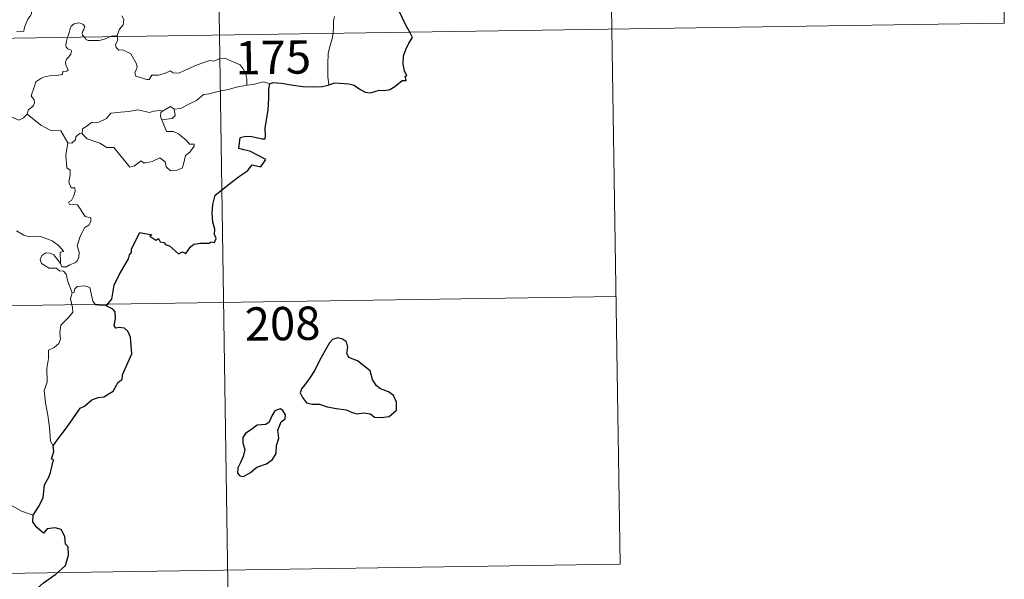
# Model space of a CAD drawing. Units: metres. Extents: x 604314 to 608813, y 4652473 to 4655510.
# Drawn here: x 604900 to 605121, y 4654412 to 4654538 of the extents above; entities that cross this region are included whole.
import ezdxf
from ezdxf.enums import TextEntityAlignment as Align

# ---------------------------------------------------------------- set-up
doc = ezdxf.new("R2010")
doc.units = ezdxf.units.M
doc.header["$MEASUREMENT"] = 0
doc.layers.add('Level 63', color=7, linetype='Continuous', lineweight=0)
doc.styles.add('Arial', font='ARIAL.TTF', dxfattribs={"height": 0.2})

msp = doc.modelspace()

# ---------------------------------------------------------------- linework, layer by layer
at = {"layer": 'Level 63', "linetype": 'Continuous', "lineweight": 0}
for points in [[(604941.18, 4654775.91, -0.74), (604944.82, 4654535.01, -0.74)], [(605030.36, 4654717.02, -0.74), (605033.09, 4654536.34, -0.74)], [(605119.54, 4654658.13, -0.74), (605121.36, 4654537.68, -0.74)], [(604899.14, 4654535.74, -0.74), (604900.16, 4654535.75, -0.74), (604900.8, 4654535.89, -0.74), (604900.91, 4654536.78, -0.74), (604901.3, 4654537.65, -0.74), (604901.78, 4654538.71, -0.74), (604902.18, 4654539.21, -0.74), (604902.49, 4654539.75, -0.74), (604902.53, 4654540.24, -0.74), (604902.26, 4654540.86, -0.74), (604902.02, 4654541.45, -0.74), (604902.09, 4654542.43, -0.74), (604902.08, 4654543.51, -0.74), (604902.64, 4654543.45, -0.74), (604903.16, 4654543.24, -0.74), (604903.19, 4654543.68, -0.74), (604902.95, 4654544.69, -0.74), (604902.51, 4654545.45, -0.74), (604901.78, 4654546.9, -0.74), (604901.68, 4654547.31, -0.74), (604901.69, 4654547.8, -0.74), (604901.94, 4654548.24, -0.74), (604902.43, 4654548.92, -0.74), (604902.42, 4654549.52, -0.74)], [(604922.84, 4654539.29, -0.74), (604923.27, 4654538.49, -0.74), (604923.14, 4654537.31, -0.74), (604922.3, 4654536.31, -0.74), (604921.79, 4654534.86, -0.74)], [(604970.65, 4654539.19, -0.74), (604970.47, 4654538.13, -0.74), (604970.43, 4654536.79, -0.74), (604970.36, 4654535.5, -0.74), (604970.35, 4654535.4, -0.74)], [(604591.74, 4654529.67, -0.74), (605121.36, 4654537.68, -0.74)], [(604914.36, 4654534.55, -0.74), (604913.97, 4654534.93, -0.74), (604913.88, 4654535.4, -0.74), (604914.08, 4654535.89, -0.74), (604914.32, 4654536.23, -0.74), (604914.54, 4654536.92, -0.74), (604914.1, 4654537.34, -0.74), (604913.68, 4654537.58, -0.74), (604913.16, 4654537.7, -0.74), (604912.12, 4654537.53, -0.74), (604911.46, 4654537.01, -0.74), (604911.21, 4654536.35, -0.74), (604910.8, 4654535.01, -0.74), (604910.64, 4654534.49, -0.74)], [(605033.09, 4654536.34, -0.74), (605034.91, 4654415.89, -0.74)], [(604910.64, 4654534.49, -0.74), (604910.36, 4654533.63, -0.74), (604910.2, 4654532.76, -0.74), (604910.34, 4654532.26, -0.74), (604910.66, 4654531.86, -0.74), (604911.41, 4654531.56, -0.74), (604911.53, 4654531.31, -0.74), (604911.35, 4654530.68, -0.74), (604910.84, 4654529.99, -0.74), (604910.36, 4654529.57, -0.74), (604910.18, 4654528.97, -0.74), (604910.27, 4654528.27, -0.74), (604910.57, 4654527.64, -0.74), (604910.75, 4654527.05, -0.74), (604910.42, 4654526.88, -0.74), (604909.53, 4654526.75, -0.74), (604909.47, 4654526.08, -0.74), (604908.17, 4654525.86, -0.74), (604906.53, 4654525.78, -0.74), (604905.24, 4654525.52, -0.74), (604904.59, 4654525.17, -0.74), (604903.52, 4654524.43, -0.74), (604903.14, 4654523.25, -0.74), (604902.47, 4654521.3, -0.74), (604902.7, 4654520.82, -0.74), (604903.08, 4654520.44, -0.74), (604903.2, 4654519.75, -0.74), (604902.96, 4654519.13, -0.74), (604902.46, 4654518.59, -0.74), (604901.8, 4654518.2, -0.74), (604901.57, 4654517.21, -0.74)], [(604920.28, 4654534.64, -0.74), (604919.92, 4654534.5, -0.74), (604919.18, 4654534.1, -0.74), (604917.75, 4654533.79, -0.74), (604916.1, 4654533.74, -0.74), (604915.24, 4654533.74, -0.74), (604914.76, 4654533.98, -0.74), (604914.56, 4654534.36, -0.74), (604914.36, 4654534.55, -0.74)], [(604921.79, 4654534.86, -0.74), (604921.22, 4654534.77, -0.74), (604920.49, 4654534.72, -0.74), (604920.28, 4654534.64, -0.74)], [(604921.81, 4654534.66, -0.74), (604921.91, 4654533.82, -0.74), (604921.38, 4654532.89, -0.74), (604921.54, 4654532.15, -0.74)], [(604921.79, 4654534.86, -0.74), (604921.81, 4654534.66, -0.74)], [(604944.82, 4654535.01, -0.74), (604949.37, 4654233.89, -0.74)], [(604970.35, 4654535.4, -0.74), (604970.15, 4654534.18, -0.74), (604969.68, 4654532.64, -0.74), (604969.25, 4654530.9, -0.74), (604969.17, 4654528.38, -0.74), (604969.2, 4654525.64, -0.74), (604969.38, 4654523.77, -0.74)], [(604921.54, 4654532.15, -0.74), (604922.16, 4654531.58, -0.74), (604923.07, 4654531.64, -0.74), (604924.84, 4654530.77, -0.74), (604926.14, 4654528.53, -0.74), (604926.3, 4654527.77, -0.74), (604926.05, 4654527.15, -0.74), (604925.75, 4654526.5, -0.74), (604925.95, 4654525.73, -0.74), (604928.42, 4654524.97, -0.74), (604928.95, 4654524.99, -0.74), (604929.56, 4654525.93, -0.74), (604931.08, 4654525.99, -0.74), (604932.64, 4654526.42, -0.74), (604933.74, 4654526.95, -0.74), (604934.37, 4654526.48, -0.74), (604935.68, 4654526.41, -0.74), (604936.94, 4654527.03, -0.74), (604939.78, 4654528.31, -0.74), (604942.58, 4654529.29, -0.74), (604943.52, 4654529.14, -0.74), (604944.98, 4654529.69, -0.74), (604946.04, 4654529.78, -0.74), (604947.38, 4654529.21, -0.74), (604949.44, 4654528.27, -0.74), (604950.14, 4654527.39, -0.74), (604950.75, 4654526.36, -0.74), (604950.97, 4654524.99, -0.74), (604950.92, 4654523.73, -0.74)], [(604956.15, 4654523.99, -0.74), (604954.68, 4654524.44, -0.74), (604952.39, 4654523.82, -0.74), (604950.92, 4654523.73, -0.74)], [(604950.92, 4654523.73, -0.74), (604948.63, 4654523.25, -0.74), (604946.72, 4654522.7, -0.74), (604944.79, 4654522.37, -0.74), (604942.42, 4654521.79, -0.74), (604941.22, 4654521.59, -0.74), (604939.64, 4654520.25, -0.74), (604938.18, 4654519.56, -0.74), (604936.05, 4654518.47, -0.74), (604934.6, 4654518.33, -0.74)], [(604901.57, 4654517.21, -0.74), (604900.7, 4654516.34, -0.74), (604899.69, 4654515.85, -0.74), (604895.72, 4654517.55, -0.74), (604895.22, 4654518.55, -0.74), (604894.34, 4654518.77, -0.74), (604893.47, 4654519.83, -0.74), (604893.3, 4654520.78, -0.74)], [(604913.93, 4654512.78, -0.74), (604913.95, 4654513.85, -0.74), (604915.03, 4654514.52, -0.74), (604916, 4654515.29, -0.74), (604917.64, 4654515.37, -0.74), (604919.36, 4654516.23, -0.74), (604920.33, 4654517.39, -0.74), (604922.57, 4654517.66, -0.74), (604924.44, 4654517.8, -0.74), (604926.42, 4654518.13, -0.74)], [(604926.42, 4654518.13, -0.74), (604929.08, 4654517.59, -0.74), (604929.95, 4654517.84, -0.74), (604931.42, 4654518.01, -0.74), (604931.98, 4654517.84, -0.74)], [(604931.98, 4654517.84, -0.74), (604931.61, 4654517.55, -0.74), (604931.51, 4654516.63, -0.74), (604931.83, 4654515.87, -0.74)], [(604934.6, 4654518.33, -0.74), (604934.84, 4654516.89, -0.74), (604934.17, 4654516.2, -0.74), (604931.83, 4654515.87, -0.74)], [(604931.98, 4654517.84, -0.74), (604933.78, 4654518.88, -0.74), (604934.6, 4654518.33, -0.74)], [(604910.72, 4654510.69, -0.74), (604909.12, 4654513.43, -0.74), (604906.84, 4654513.47, -0.74), (604904.59, 4654514.71, -0.74), (604901.57, 4654517.21, -0.74)], [(604931.83, 4654515.87, -0.74), (604932.87, 4654513.27, -0.74), (604934.49, 4654513.31, -0.74), (604935.61, 4654512.77, -0.74), (604937.41, 4654511.25, -0.74), (604938.05, 4654510.44, -0.74), (604939.1, 4654510.46, -0.74), (604939.08, 4654509.97, -0.74), (604938.14, 4654508.61, -0.74), (604937.17, 4654507.91, -0.74), (604936.71, 4654505.89, -0.74), (604936.38, 4654504.99, -0.74), (604935.24, 4654504.57, -0.74), (604933.78, 4654504.46, -0.74), (604932.77, 4654505.31, -0.74), (604932.58, 4654506.48, -0.74), (604931.36, 4654507.35, -0.74), (604929.64, 4654506.49, -0.74), (604928.31, 4654506.21, -0.74), (604927.7, 4654506.25, -0.74), (604927.22, 4654506.65, -0.74), (604925.69, 4654505.52, -0.74), (604924.65, 4654505.27, -0.74), (604923.75, 4654506.4, -0.74), (604922.72, 4654507.62, -0.74), (604921.04, 4654509.69, -0.74), (604919.46, 4654509.71, -0.74), (604917.91, 4654510.64, -0.74), (604915.03, 4654511.61, -0.74), (604913.93, 4654512.78, -0.74)], [(604913.29, 4654512.83, -0.74), (604912.49, 4654512.08, -0.74), (604912.4, 4654511.38, -0.74), (604911.61, 4654510.66, -0.74), (604910.72, 4654510.69, -0.74)], [(604913.93, 4654512.78, -0.74), (604913.29, 4654512.83, -0.74)], [(604910.72, 4654510.69, -0.74), (604910.27, 4654507.98, -0.74), (604910.45, 4654505.1, -0.74), (604911.2, 4654504.61, -0.74), (604911.21, 4654503.55, -0.74), (604910.88, 4654501.85, -0.74), (604911.45, 4654500.6, -0.74), (604912.27, 4654500.61, -0.74), (604912.33, 4654499.83, -0.74), (604911.98, 4654498.67, -0.74), (604911.48, 4654497.73, -0.74), (604910.81, 4654497.37, -0.74), (604911.07, 4654496.95, -0.74), (604912.86, 4654496.77, -0.74), (604914.55, 4654494.13, -0.74), (604915.88, 4654493.82, -0.74), (604915.85, 4654493.02, -0.74), (604915.43, 4654492.16, -0.74), (604914.48, 4654491.7, -0.74), (604913.52, 4654489.86, -0.74), (604912.8, 4654487.58, -0.74), (604913.21, 4654486.08, -0.74), (604913.16, 4654484.97, -0.74), (604912.74, 4654484.04, -0.74), (604912.28, 4654483.72, -0.74), (604911.12, 4654483.26, -0.74), (604910.39, 4654482.8, -0.74), (604909.36, 4654482.81, -0.74), (604909, 4654483.53, -0.74)], [(604909, 4654483.53, -0.74), (604908.98, 4654486.08, -0.74), (604909.76, 4654486.23, -0.74), (604908.58, 4654487.61, -0.74), (604907.17, 4654488.67, -0.74), (604905.36, 4654489.34, -0.74), (604904.34, 4654489.72, -0.74), (604901.98, 4654489.55, -0.74), (604900.75, 4654489.97, -0.74), (604899.14, 4654490.94, -0.74)], [(604911.67, 4654476.93, -0.74), (604910.68, 4654479.51, -0.74), (604910.32, 4654481.17, -0.74), (604909.69, 4654481.84, -0.74), (604908.78, 4654481.94, -0.74), (604908.09, 4654482.5, -0.74), (604906.48, 4654482.54, -0.74), (604904.74, 4654483.54, -0.74), (604904.45, 4654484.48, -0.74), (604904.86, 4654485.35, -0.74), (604905.7, 4654485.93, -0.74), (604906.61, 4654485.86, -0.74), (604907.5, 4654485.55, -0.74), (604908.21, 4654484.64, -0.74), (604909, 4654483.53, -0.74)], [(604919.34, 4654474.03, -0.74), (604916.92, 4654474.23, -0.74), (604916.3, 4654475.07, -0.74), (604915.63, 4654478.16, -0.74), (604914.4, 4654478.52, -0.74), (604912.82, 4654478.37, -0.74), (604912.27, 4654477.87, -0.74), (604912.11, 4654477.14, -0.74), (604911.67, 4654476.93, -0.74)], [(604592.65, 4654469.45, -0.74), (605034, 4654476.12, -0.74)], [(604911.67, 4654476.93, -0.74), (604911.3, 4654475.61, -0.74), (604911.77, 4654473.66, -0.74), (604911.8, 4654472.59, -0.74), (604910.88, 4654471.52, -0.74), (604909.11, 4654469.66, -0.74), (604908.9, 4654467.96, -0.74), (604909.02, 4654466.53, -0.74), (604908.69, 4654465.55, -0.74), (604907.62, 4654464.68, -0.74), (604906.32, 4654464.03, -0.74), (604906.33, 4654462.15, -0.74), (604905.96, 4654459.92, -0.74), (604906.01, 4654456.87, -0.74), (604905.37, 4654454.97, -0.74), (604905.65, 4654452.23, -0.74), (604906.22, 4654449.42, -0.74), (604906.58, 4654446.68, -0.74), (604906.78, 4654443.54, -0.74), (604907.37, 4654442.55, -0.74)], [(604902.91, 4654426.93, -0.74), (604900.26, 4654427.82, -0.74), (604897.29, 4654429.51, -0.74), (604895.43, 4654431.32, -0.74), (604894.08, 4654432.48, -0.74), (604891.53, 4654434.29, -0.74), (604889.78, 4654435.97, -0.74)], [(604593.56, 4654409.22, -0.74), (605034.91, 4654415.89, -0.74)]]:
    msp.add_polyline3d(points, dxfattribs=at)
at = {"layer": 'Level 63', "linetype": 'Continuous', "lineweight": 30}
for points in [[(604987.6, 4654535.66, -0.74), (604986.72, 4654537.23, -0.74), (604985.31, 4654540.23, -0.74)], [(604969.38, 4654523.77, -0.74), (604970.72, 4654524.26, -0.74), (604973.91, 4654524.01, -0.74), (604975.09, 4654523.7, -0.74), (604976.23, 4654522.88, -0.74), (604977.6, 4654522.13, -0.74), (604978.76, 4654521.97, -0.74), (604980.69, 4654522.56, -0.74), (604981.95, 4654522.49, -0.74), (604983.14, 4654522.7, -0.74), (604984.28, 4654523.43, -0.74), (604985.88, 4654524.76, -0.74), (604986.78, 4654524.79, -0.74), (604986.6, 4654525.75, -0.74), (604986.98, 4654525.83, -0.74), (604986.44, 4654526.95, -0.74), (604986.16, 4654528.44, -0.74), (604986.23, 4654530.33, -0.74), (604986.75, 4654531.73, -0.74), (604987.41, 4654533.13, -0.74), (604988.26, 4654534.47, -0.74), (604987.6, 4654535.66, -0.74)], [(604919.34, 4654474.03, -0.74), (604920.56, 4654475.53, -0.74), (604921.12, 4654478.7, -0.74), (604922.23, 4654481.05, -0.74), (604924.35, 4654484.59, -0.74), (604924.53, 4654485.53, -0.74), (604924.99, 4654486.01, -0.74), (604925.01, 4654486.87, -0.74), (604926.91, 4654490.55, -0.74), (604929.6, 4654490, -0.74), (604929.12, 4654489.74, -0.74), (604930.51, 4654488.79, -0.74), (604931.1, 4654489.19, -0.74), (604931.44, 4654488.46, -0.74), (604932.25, 4654488.3, -0.74), (604932.71, 4654487.79, -0.74), (604933.52, 4654487.52, -0.74), (604935.56, 4654485.77, -0.74), (604936.46, 4654486.2, -0.74), (604937.26, 4654485.84, -0.74), (604938.3, 4654487.35, -0.74), (604939.06, 4654487.93, -0.74), (604940.46, 4654488.14, -0.74), (604942.47, 4654488.11, -0.74), (604942.91, 4654488.44, -0.74), (604943.69, 4654488.32, -0.74), (604944.05, 4654489.2, -0.74), (604943.7, 4654490.08, -0.74), (604943.74, 4654491.3, -0.74), (604943.29, 4654492.88, -0.74), (604943.16, 4654494.9, -0.74), (604943.31, 4654496.85, -0.74), (604943.85, 4654498.91, -0.74), (604947.4, 4654501.79, -0.74), (604949.28, 4654503.25, -0.74), (604951.1, 4654504.39, -0.74), (604952.18, 4654505.78, -0.74), (604954.14, 4654505.35, -0.74), (604955.21, 4654506.96, -0.74), (604953.32, 4654507.97, -0.74), (604951.64, 4654508.87, -0.74), (604950.25, 4654509.17, -0.74), (604949.16, 4654509.42, -0.74), (604949.43, 4654511.89, -0.74), (604950.7, 4654512.25, -0.74), (604952.11, 4654512.16, -0.74), (604954.39, 4654511.65, -0.74), (604955.07, 4654511.61, -0.74), (604955.12, 4654512.33, -0.74), (604955.11, 4654514.02, -0.74), (604955.75, 4654518.17, -0.74), (604955.88, 4654520.78, -0.74), (604955.91, 4654522.77, -0.74), (604956.15, 4654523.99, -0.74)], [(604956.15, 4654523.99, -0.74), (604956.77, 4654524.29, -0.74), (604958.72, 4654524.13, -0.74), (604961.4, 4654523.67, -0.74), (604963.56, 4654523.44, -0.74), (604965.73, 4654523.33, -0.74), (604967.92, 4654523.43, -0.74), (604969.26, 4654523.73, -0.74), (604969.38, 4654523.77, -0.74)], [(604907.37, 4654442.55, -0.74), (604908.46, 4654444.04, -0.74), (604910.17, 4654446.29, -0.74), (604911.66, 4654448.37, -0.74), (604913.45, 4654450.98, -0.74), (604914.47, 4654451.47, -0.74), (604916.07, 4654452.85, -0.74), (604917.51, 4654453.41, -0.74), (604918.77, 4654453.53, -0.74), (604920.86, 4654454.84, -0.74), (604922.04, 4654456.83, -0.74), (604922.89, 4654457.43, -0.74), (604922.95, 4654458.51, -0.74), (604925.11, 4654463.22, -0.74), (604924.77, 4654466.95, -0.74), (604924.17, 4654468.33, -0.74), (604923.44, 4654469, -0.74), (604922.32, 4654469.17, -0.74), (604921.52, 4654469, -0.74), (604921.09, 4654469.59, -0.74), (604921.4, 4654471.08, -0.74), (604921.3, 4654472.72, -0.74), (604920.78, 4654473.3, -0.74), (604919.34, 4654474.03, -0.74)], [(604963.92, 4654456.16, -0.74), (604963.22, 4654455.34, -0.74), (604962.92, 4654454.42, -0.74), (604963.44, 4654453.41, -0.74), (604964.37, 4654452.23, -0.74), (604965.64, 4654451.92, -0.74), (604967.27, 4654451.91, -0.74), (604969.03, 4654451.31, -0.74), (604971.11, 4654450.96, -0.74), (604973.31, 4654450.62, -0.74), (604974.66, 4654450.01, -0.74), (604975.76, 4654449.71, -0.74), (604977.13, 4654449.95, -0.74), (604978.75, 4654449.75, -0.74), (604979.71, 4654448.95, -0.74), (604981.2, 4654448.87, -0.74), (604983, 4654449.12, -0.74), (604984.64, 4654450.57, -0.74), (604984.59, 4654452.36, -0.74), (604983.96, 4654453.85, -0.74), (604982.83, 4654454.65, -0.74), (604981.01, 4654455.38, -0.74), (604980.03, 4654456.07, -0.74), (604979.22, 4654457.49, -0.74), (604978.68, 4654459.38, -0.74), (604975.84, 4654461.65, -0.74), (604973.92, 4654462.43, -0.74), (604973.43, 4654463.38, -0.74), (604973.65, 4654464.72, -0.74), (604973.41, 4654465.91, -0.74), (604972.5, 4654466.54, -0.74), (604971.42, 4654466.8, -0.74), (604970.24, 4654466.44, -0.74), (604969.52, 4654465.74, -0.74), (604968.64, 4654464.12, -0.74), (604967.28, 4654461.7, -0.74), (604966.27, 4654459.53, -0.74), (604965.11, 4654457.83, -0.74), (604963.92, 4654456.16, -0.74)], [(604953.24, 4654437.75, -0.74), (604955.35, 4654438.5, -0.74), (604956.75, 4654439.48, -0.74), (604957.53, 4654440.81, -0.74), (604957.65, 4654442.58, -0.74), (604958.19, 4654444.28, -0.74), (604957.9, 4654446.02, -0.74), (604958.71, 4654447.92, -0.74), (604959.58, 4654448.57, -0.74), (604959.69, 4654449.52, -0.74), (604959.05, 4654450.48, -0.74), (604958.42, 4654450.87, -0.74), (604957.29, 4654450.38, -0.74), (604956.5, 4654449.16, -0.74), (604955.95, 4654447.88, -0.74), (604955.25, 4654447.35, -0.74), (604953.3, 4654447.21, -0.74), (604952.09, 4654446.28, -0.74), (604950.68, 4654445.33, -0.74), (604950.02, 4654444.41, -0.74), (604950.06, 4654443.16, -0.74), (604950.54, 4654441.67, -0.74), (604950.13, 4654440.16, -0.74), (604949.56, 4654438.75, -0.74), (604948.9, 4654437.55, -0.74), (604948.84, 4654436.41, -0.74), (604949.38, 4654435.76, -0.74), (604950.24, 4654435.65, -0.74), (604951.81, 4654436.55, -0.74), (604953.24, 4654437.75, -0.74)], [(604902.91, 4654426.93, -0.74), (604904.1, 4654428.83, -0.74), (604905.1, 4654430.8, -0.74), (604905.44, 4654433.78, -0.74), (604906.42, 4654435.45, -0.74), (604906.76, 4654436.56, -0.74), (604907.48, 4654439.41, -0.74), (604907.02, 4654439.59, -0.74), (604907.5, 4654441.16, -0.74), (604907.37, 4654442.55, -0.74)], [(604892.82, 4654394.77, -0.74), (604895.04, 4654397.57, -0.74), (604896.59, 4654399.59, -0.74), (604898.63, 4654402.75, -0.74), (604900.95, 4654406.31, -0.74), (604903.21, 4654409.88, -0.74), (604905.22, 4654411.68, -0.74), (604907.97, 4654413.65, -0.74), (604910.13, 4654415.62, -0.74), (604910.85, 4654417.89, -0.74), (604910.79, 4654419.77, -0.74), (604910.18, 4654420.41, -0.74), (604909.98, 4654422.09, -0.74), (604909.16, 4654423.67, -0.74), (604907.81, 4654424.04, -0.74), (604906.06, 4654423.81, -0.74), (604905.2, 4654422.88, -0.74), (604903.74, 4654424.13, -0.74), (604902.81, 4654425.42, -0.74), (604902.91, 4654426.93, -0.74)]]:
    msp.add_polyline3d(points, dxfattribs=at)

# ---------------------------------------------------------------- texts
at = {"layer": 'Level 63', "linetype": 'Continuous', "lineweight": 13, "style": 'Arial'}
for s, p in [('175', (604956.88, 4654529.97, -0.74)), ('208', (604959, 4654470.04, -0.74))]:
    msp.add_text(s, height=7.5, rotation=0.8651, dxfattribs=at).set_placement(p, align=Align.MIDDLE_CENTER)

doc.saveas('drawing.dxf')
